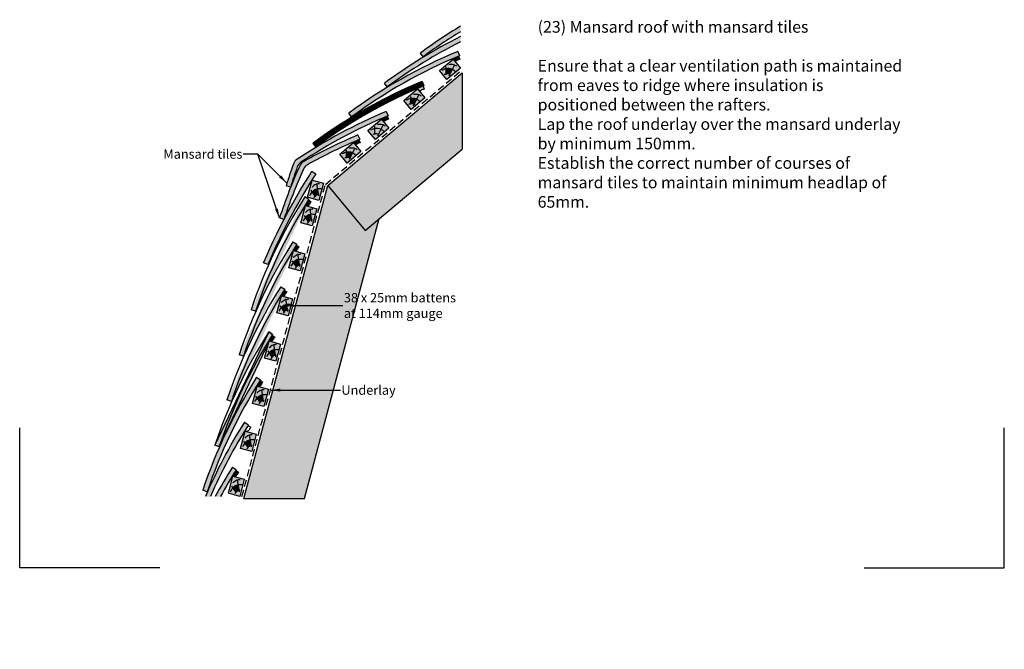
# Model space of a CAD drawing. Extents: x 0 to 2110, y -174 to 2980.
# Drawn here: x 0 to 2110, y -174 to 1175 of the extents above; entities that cross this region are included whole.
import ezdxf

# ---------------------------------------------------------------- set-up
doc = ezdxf.new("R2010")
doc.units = 0
doc.header["$LTSCALE"] = 30
doc.header["$MEASUREMENT"] = 0
doc.linetypes.add('DASHED', pattern=[0.75, 0.5, -0.25])
doc.layers.add('1', color=7, linetype='CONTINUOUS')
doc.styles.add('TXT', font='txt')
doc.dimstyles.get("Standard").update_dxf_attribs({"dimtxt": 0.18, "dimasz": 0.18, "dimexe": 0.18, "dimexo": 0.0625, "dimgap": 0.09, "dimtad": 0, "dimtih": 1, "dimtoh": 1, "dimdec": 4, "dimzin": 0, "dimdsep": 46, "dimtxsty": 'Standard', "dimcen": 0.09, "dimadec": 0, "dimazin": 0, "dimtfac": 1, "dimtdec": 4, "dimtofl": 0, "dimtmove": 0, "dimatfit": 3, "dimfxl": 1, "dimtolj": 1, "dimtzin": 0, "dimarcsym": 0})

msp = doc.modelspace()

# ---------------------------------------------------------------- hatches: boundary and pattern name
at = {"layer": '1', "linetype": 'Continuous'}
h = msp.add_hatch(color=256, dxfattribs=at)
h.dxf.hatch_style = 2
h.set_gradient(color1=(249, 142, 43), color2=(249, 142, 43), tint=1)
h.paths.add_polyline_path([(944.8, 1149.1), (944.8, 1160.8, 0.02318), (858.6, 1103.1), (864.5, 1095.1, -0.021679)])
h = msp.add_hatch(color=256, dxfattribs=at)
h.dxf.hatch_style = 2
h.set_gradient(color1=(249, 142, 43), color2=(249, 142, 43), tint=1)
h.paths.add_polyline_path([(944.8, 1127.5), (944.8, 1138.7, 0.042797), (781.8, 1038.6), (787.6, 1030.7, -0.041394)])
h = msp.add_hatch(color=256, dxfattribs=at)
h.dxf.hatch_style = 2
h.set_gradient(color1=(249, 142, 43), color2=(249, 142, 43), tint=1)
h.paths.add_polyline_path([(942.6, 1097.6), (938.7, 1106.8, 0.06015), (705.3, 974.4), (711.1, 966.5, -0.059762)])
h = msp.add_hatch(color=256, dxfattribs=at)
h.dxf.hatch_style = 2
h.set_gradient(color1=(211, 180, 151), color2=(211, 180, 151), tint=1)
h.paths.add_polyline_path([(928.6, 1090.4), (899.3, 1065.8), (915.4, 1046.6), (944.5, 1071.1)])
edge = h.paths.add_edge_path(flags=16)
edge.add_spline(control_points=[(914.1, 1069.8), (914.3, 1069.8), (918.2, 1070.6), (923, 1070.3), (926.8, 1068.5), (927.2, 1068.2)], knot_values=[7.699972, 7.699972, 7.699972, 7.699972, 8.144618, 19.579764, 21.011824, 21.011824, 21.011824, 21.011824], degree=3, periodic=0)
edge.add_line((927.2, 1068.2), (921.8, 1057.3))
edge.add_spline(control_points=[(921.8, 1057.3), (920.4, 1057.9), (917.8, 1058.9), (915.2, 1058.6), (914, 1058.3)], knot_values=[1.67632, 1.67632, 1.67632, 1.67632, 6.151638, 9.871931, 9.871931, 9.871931, 9.871931], degree=3, periodic=0)
edge.add_line((914, 1058.3), (914.1, 1069.8))
h = msp.add_hatch(color=256, dxfattribs=at)
h.dxf.hatch_style = 2
h.set_gradient(color1=(249, 142, 43), color2=(249, 142, 43), tint=1)
h.paths.add_polyline_path([(943.4, 1090.4), (940.7, 1096.8, 0.00291), (928.8, 1091.7), (931.1, 1089, 0.330803), (936.9, 1087.6, -0.00162)])
h = msp.add_hatch(color=256, dxfattribs=at)
h.dxf.hatch_style = 2
h.set_gradient(color1=(211, 180, 151), color2=(211, 180, 151), tint=1)
h.paths.add_polyline_path([(948, 897.6), (948, 1060.8), (660.1, 819.2), (740.4, 723.4)])
h = msp.add_hatch(color=256, dxfattribs=at)
h.dxf.hatch_style = 2
h.set_gradient(color1=(211, 180, 151), color2=(211, 180, 151), tint=1)
edge = h.paths.add_edge_path()
edge.add_spline(control_points=[(927.2, 1068.2), (926.8, 1068.5), (923, 1070.3), (918.2, 1070.6), (914.3, 1069.8), (914.1, 1069.8)], knot_values=[7.699972, 7.699972, 7.699972, 7.699972, 9.132033, 20.567179, 21.011824, 21.011824, 21.011824, 21.011824], degree=3, periodic=0)
edge.add_line((914.1, 1069.8), (914, 1058.3))
edge.add_spline(control_points=[(914, 1058.3), (915.2, 1058.6), (917.8, 1058.9), (920.4, 1057.9), (921.8, 1057.3)], knot_values=[1.67632, 1.67632, 1.67632, 1.67632, 5.396612, 9.871931, 9.871931, 9.871931, 9.871931], degree=3, periodic=0)
edge.add_line((921.8, 1057.3), (927.2, 1068.2))
h = msp.add_hatch(dxfattribs=at)
h.set_pattern_fill('ANSI31', color=256)
h.paths.add_polyline_path([(866.1, 1033.5), (862.3, 1042.7, 0.06015), (628.8, 910.3), (634.7, 902.3, -0.059762)])
h = msp.add_hatch(color=256, dxfattribs=at)
h.dxf.hatch_style = 2
h.set_gradient(color1=(249, 142, 43), color2=(249, 142, 43), tint=1)
h.paths.add_polyline_path([(867, 1026.2, 0.001617), (860.4, 1023.5, -0.331477), (854.6, 1024.8), (852.3, 1027.6, 0.056393), (634.7, 902.3), (628.8, 910.3, -0.06015), (862.3, 1042.7), (866.1, 1033.5, 0.000448), (864.3, 1032.7)])
h = msp.add_hatch(color=256, dxfattribs=at)
h.dxf.hatch_style = 2
h.set_gradient(color1=(211, 180, 151), color2=(211, 180, 151), tint=1)
h.paths.add_polyline_path([(852.3, 1026.5), (823, 1001.8), (839.2, 982.6), (868.2, 1007.1)])
edge = h.paths.add_edge_path(flags=0)
edge.add_spline(control_points=[(837.9, 1005.8), (838, 1005.8), (842, 1006.6), (846.8, 1006.3), (850.6, 1004.5), (851, 1004.3)], knot_values=[7.699972, 7.699972, 7.699972, 7.699972, 8.144618, 19.579764, 21.011824, 21.011824, 21.011824, 21.011824], degree=3, periodic=0)
edge.add_line((851, 1004.3), (845.6, 993.4))
edge.add_spline(control_points=[(845.6, 993.4), (844.2, 994), (841.6, 994.9), (838.9, 994.6), (837.7, 994.4)], knot_values=[1.67632, 1.67632, 1.67632, 1.67632, 6.151638, 9.871931, 9.871931, 9.871931, 9.871931], degree=3, periodic=0)
edge.add_line((837.7, 994.4), (837.9, 1005.8))
edge = h.paths.add_edge_path(flags=16)
edge.add_spline(control_points=[(851, 1004.3), (850.6, 1004.5), (846.8, 1006.3), (842, 1006.6), (838, 1005.8), (837.9, 1005.8)], knot_values=[7.699972, 7.699972, 7.699972, 7.699972, 9.132033, 20.567179, 21.011824, 21.011824, 21.011824, 21.011824], degree=3, periodic=0)
edge.add_line((837.9, 1005.8), (837.7, 994.4))
edge.add_spline(control_points=[(837.7, 994.4), (838.9, 994.6), (841.6, 994.9), (844.2, 994), (845.6, 993.4)], knot_values=[1.67632, 1.67632, 1.67632, 1.67632, 5.396612, 9.871931, 9.871931, 9.871931, 9.871931], degree=3, periodic=0)
edge.add_line((845.6, 993.4), (851, 1004.3))
h = msp.add_hatch(color=256, dxfattribs=at)
h.dxf.hatch_style = 2
h.set_gradient(color1=(211, 180, 151), color2=(211, 180, 151), tint=1)
edge = h.paths.add_edge_path()
edge.add_spline(control_points=[(851, 1004.3), (850.6, 1004.5), (846.8, 1006.3), (842, 1006.6), (838, 1005.8), (837.9, 1005.8)], knot_values=[7.699972, 7.699972, 7.699972, 7.699972, 9.132033, 20.567179, 21.011824, 21.011824, 21.011824, 21.011824], degree=3, periodic=0)
edge.add_line((837.9, 1005.8), (837.7, 994.4))
edge.add_spline(control_points=[(837.7, 994.4), (838.9, 994.6), (841.6, 994.9), (844.2, 994), (845.6, 993.4)], knot_values=[1.67632, 1.67632, 1.67632, 1.67632, 5.396612, 9.871931, 9.871931, 9.871931, 9.871931], degree=3, periodic=0)
edge.add_line((845.6, 993.4), (851, 1004.3))
h = msp.add_hatch(color=256, dxfattribs=at)
h.dxf.hatch_style = 2
h.set_gradient(color1=(249, 142, 43), color2=(249, 142, 43), tint=1)
h.paths.add_polyline_path([(789.3, 969), (785.5, 978.2, 0.048554), (594.4, 875.6, 0.159314), (586.7, 865.8, 0.011136), (570.8, 818.6), (580.2, 815.6, -0.010322), (594.9, 859.3, -0.161293), (602.7, 869.2, -0.047486)])
h = msp.add_hatch(color=256, dxfattribs=at)
h.dxf.hatch_style = 2
h.set_gradient(color1=(211, 180, 151), color2=(211, 180, 151), tint=1)
h.paths.add_polyline_path([(775.5, 962), (746.2, 937.4), (762.3, 918.2), (791.4, 942.6)])
edge = h.paths.add_edge_path(flags=16)
edge.add_spline(control_points=[(768.8, 928.9), (767.4, 929.5), (764.8, 930.5), (762.1, 930.2), (760.9, 929.9)], knot_values=[1.67632, 1.67632, 1.67632, 1.67632, 6.151638, 9.871931, 9.871931, 9.871931, 9.871931], degree=3, periodic=0)
edge.add_line((760.9, 929.9), (761.1, 941.3))
edge.add_spline(control_points=[(761.1, 941.3), (761.2, 941.4), (765.1, 942.2), (769.9, 941.9), (773.8, 940), (774.2, 939.8)], knot_values=[7.699972, 7.699972, 7.699972, 7.699972, 8.144618, 19.579764, 21.011824, 21.011824, 21.011824, 21.011824], degree=3, periodic=0)
edge.add_line((774.2, 939.8), (768.8, 928.9))
edge = h.paths.add_edge_path(flags=16)
edge.add_spline(control_points=[(774.2, 939.8), (773.8, 940), (769.9, 941.9), (765.1, 942.2), (761.2, 941.4), (761.1, 941.3)], knot_values=[7.699972, 7.699972, 7.699972, 7.699972, 9.132033, 20.567179, 21.011824, 21.011824, 21.011824, 21.011824], degree=3, periodic=0)
edge.add_line((761.1, 941.3), (760.9, 929.9))
edge.add_spline(control_points=[(760.9, 929.9), (762.1, 930.2), (764.8, 930.5), (767.4, 929.5), (768.8, 928.9)], knot_values=[1.67632, 1.67632, 1.67632, 1.67632, 5.396612, 9.871931, 9.871931, 9.871931, 9.871931], degree=3, periodic=0)
edge.add_line((768.8, 928.9), (774.2, 939.8))
h = msp.add_hatch(color=256, dxfattribs=at)
h.dxf.hatch_style = 2
h.set_gradient(color1=(249, 142, 43), color2=(249, 142, 43), tint=1)
h.paths.add_polyline_path([(787.5, 968.2, 0.00291), (775.5, 963.1), (777.8, 960.4, 0.330811), (783.6, 959, -0.00162), (790.2, 961.8)])
h = msp.add_hatch(color=256, dxfattribs=at)
h.dxf.hatch_style = 2
h.set_gradient(color1=(249, 142, 43), color2=(249, 142, 43), tint=1)
h.paths.add_polyline_path([(728.8, 918.5), (724.9, 927.7, 0.028868), (608.8, 871.1, 0.159983), (600.4, 861.9, 0.026873), (556.7, 749.9), (566.1, 746.8, -0.025949), (608.1, 854.8, -0.16149), (616.6, 864, -0.027934)])
h = msp.add_hatch(color=256, dxfattribs=at)
h.dxf.hatch_style = 2
h.set_gradient(color1=(211, 180, 151), color2=(211, 180, 151), tint=1)
h.paths.add_polyline_path([(730.9, 892.1), (715, 911.5), (685.7, 886.8), (701.8, 867.7)])
edge = h.paths.add_edge_path(flags=0)
edge.add_spline(control_points=[(700.5, 890.8), (700.7, 890.9), (704.6, 891.7), (709.4, 891.4), (713.2, 889.5), (713.6, 889.3)], knot_values=[7.699972, 7.699972, 7.699972, 7.699972, 8.144618, 19.579764, 21.011824, 21.011824, 21.011824, 21.011824], degree=3, periodic=0)
edge.add_line((713.6, 889.3), (708.2, 878.4))
edge.add_spline(control_points=[(708.2, 878.4), (706.8, 879), (704.2, 880), (701.6, 879.7), (700.4, 879.4)], knot_values=[1.67632, 1.67632, 1.67632, 1.67632, 6.151638, 9.871931, 9.871931, 9.871931, 9.871931], degree=3, periodic=0)
edge.add_line((700.4, 879.4), (700.5, 890.8))
edge = h.paths.add_edge_path(flags=16)
edge.add_spline(control_points=[(713.6, 889.3), (713.2, 889.5), (709.4, 891.4), (704.6, 891.7), (700.7, 890.9), (700.5, 890.8)], knot_values=[7.699972, 7.699972, 7.699972, 7.699972, 9.132033, 20.567179, 21.011824, 21.011824, 21.011824, 21.011824], degree=3, periodic=0)
edge.add_line((700.5, 890.8), (700.4, 879.4))
edge.add_spline(control_points=[(700.4, 879.4), (701.6, 879.7), (704.2, 880), (706.8, 879), (708.2, 878.4)], knot_values=[1.67632, 1.67632, 1.67632, 1.67632, 5.396612, 9.871931, 9.871931, 9.871931, 9.871931], degree=3, periodic=0)
edge.add_line((708.2, 878.4), (713.6, 889.3))
h = msp.add_hatch(color=256, dxfattribs=at)
h.dxf.hatch_style = 2
h.set_gradient(color1=(249, 142, 43), color2=(249, 142, 43), tint=1)
h.paths.add_polyline_path([(726.9, 917.7, 0.00291), (715, 912.6), (717.3, 909.9, 0.3308), (723.1, 908.5, -0.00162), (729.6, 911.3)])
h = msp.add_hatch(color=256, dxfattribs=at)
h.dxf.hatch_style = 2
h.set_gradient(color1=(211, 180, 151), color2=(211, 180, 151), tint=1)
edge = h.paths.add_edge_path()
edge.add_spline(control_points=[(713.6, 889.3), (713.2, 889.5), (709.4, 891.4), (704.6, 891.7), (700.7, 890.9), (700.5, 890.8)], knot_values=[7.699972, 7.699972, 7.699972, 7.699972, 9.132033, 20.567179, 21.011824, 21.011824, 21.011824, 21.011824], degree=3, periodic=0)
edge.add_line((700.5, 890.8), (700.4, 879.4))
edge.add_spline(control_points=[(700.4, 879.4), (701.6, 879.7), (704.2, 880), (706.8, 879), (708.2, 878.4)], knot_values=[1.67632, 1.67632, 1.67632, 1.67632, 5.396612, 9.871931, 9.871931, 9.871931, 9.871931], degree=3, periodic=0)
edge.add_line((708.2, 878.4), (713.6, 889.3))
h = msp.add_hatch(color=256, dxfattribs=at)
h.dxf.hatch_style = 2
h.set_gradient(color1=(249, 142, 43), color2=(249, 142, 43), tint=1)
h.paths.add_polyline_path([(622.1, 824.5), (628.3, 834.2), (634.7, 844.4), (626.3, 849.9), (620.7, 841.1), (610.4, 824.6), (600.6, 808.3), (589.4, 789), (585, 781.1), (575.6, 764), (566, 746.1), (560.4, 734.9), (550.8, 715.7), (544.8, 703.1), (536.1, 684.5), (530.1, 670.6), (522.8, 654.1), (532, 650.3), (533, 652.8), (537.3, 662.7), (542.4, 674.3), (547.8, 686.3), (551.9, 695.1), (557.3, 706.7), (563.5, 719), (568.8, 729.8), (572.6, 737.2), (577.7, 747), (584.5, 759.7), (591.1, 771.7), (597.9, 783.9), (607.4, 800.2), (614.8, 812.5)])
h = msp.add_hatch(color=256, dxfattribs=at)
h.dxf.hatch_style = 2
h.set_gradient(color1=(211, 180, 151), color2=(211, 180, 151), tint=1)
h.paths.add_polyline_path([(651, 824.4), (626.9, 831.2), (617, 794.2), (641.2, 787.7)])
edge = h.paths.add_edge_path(flags=0)
edge.add_line((638.5, 812.3), (640.4, 800.2))
edge.add_spline(control_points=[(640.4, 800.2), (638.9, 799.9), (636.2, 799.2), (634.2, 797.4), (633.3, 796.5)], knot_values=[1.67632, 1.67632, 1.67632, 1.67632, 6.151638, 9.871931, 9.871931, 9.871931, 9.871931], degree=3, periodic=0)
edge.add_line((633.3, 796.5), (626.9, 806))
edge.add_spline(control_points=[(626.9, 806), (627, 806.1), (629.8, 809), (633.9, 811.5), (638.1, 812.2), (638.5, 812.3)], knot_values=[7.699972, 7.699972, 7.699972, 7.699972, 8.144618, 19.579764, 21.011824, 21.011824, 21.011824, 21.011824], degree=3, periodic=0)
edge = h.paths.add_edge_path(flags=16)
edge.add_spline(control_points=[(638.5, 812.3), (638.1, 812.2), (633.9, 811.5), (629.8, 809), (627, 806.1), (626.9, 806)], knot_values=[7.699972, 7.699972, 7.699972, 7.699972, 9.132033, 20.567179, 21.011824, 21.011824, 21.011824, 21.011824], degree=3, periodic=0)
edge.add_line((626.9, 806), (633.3, 796.5))
edge.add_spline(control_points=[(633.3, 796.5), (634.2, 797.4), (636.2, 799.2), (638.9, 799.9), (640.4, 800.2)], knot_values=[1.67632, 1.67632, 1.67632, 1.67632, 5.396612, 9.871931, 9.871931, 9.871931, 9.871931], degree=3, periodic=0)
edge.add_line((640.4, 800.2), (638.5, 812.3))
h = msp.add_hatch(color=256, dxfattribs=at)
h.dxf.hatch_style = 2
h.set_gradient(color1=(211, 180, 151), color2=(211, 180, 151), tint=1)
h.paths.add_polyline_path([(770.6, 748.8), (740.4, 723.4), (660.1, 819.2), (480.5, 149.1), (610, 149.1)])
h = msp.add_hatch(color=256, dxfattribs=at)
h.dxf.hatch_style = 2
h.set_gradient(color1=(211, 180, 151), color2=(211, 180, 151), tint=1)
edge = h.paths.add_edge_path()
edge.add_spline(control_points=[(638.5, 812.3), (638.1, 812.2), (633.9, 811.5), (629.8, 809), (627, 806.1), (626.9, 806)], knot_values=[7.699972, 7.699972, 7.699972, 7.699972, 9.132033, 20.567179, 21.011824, 21.011824, 21.011824, 21.011824], degree=3, periodic=0)
edge.add_line((626.9, 806), (633.3, 796.5))
edge.add_spline(control_points=[(633.3, 796.5), (634.2, 797.4), (636.2, 799.2), (638.9, 799.9), (640.4, 800.2)], knot_values=[1.67632, 1.67632, 1.67632, 1.67632, 5.396612, 9.871931, 9.871931, 9.871931, 9.871931], degree=3, periodic=0)
edge.add_line((640.4, 800.2), (638.5, 812.3))
h = msp.add_hatch(color=256, dxfattribs=at)
h.dxf.hatch_style = 2
h.set_gradient(color1=(249, 142, 43), color2=(249, 142, 43), tint=1)
h.paths.add_polyline_path([(619.7, 790.2), (611.3, 795.6), (496, 553.2), (505.4, 550.1)])
h = msp.add_hatch(color=256, dxfattribs=at)
h.dxf.hatch_style = 2
h.set_gradient(color1=(249, 142, 43), color2=(249, 142, 43), tint=1)
h.paths.add_polyline_path([(624.6, 784.8), (618.9, 788.4), (613.4, 777), (615.2, 776.5, 0.331066), (620.8, 778.7, -0.00162)])
h = msp.add_hatch(color=256, dxfattribs=at)
h.dxf.hatch_style = 2
h.set_gradient(color1=(211, 180, 151), color2=(211, 180, 151), tint=1)
h.paths.add_polyline_path([(636.6, 769.8), (612.4, 776.6), (602.6, 739.6), (626.8, 733.1)])
edge = h.paths.add_edge_path(flags=16)
edge.add_spline(control_points=[(625.9, 745.6), (624.4, 745.3), (621.7, 744.6), (619.7, 742.8), (618.9, 741.9)], knot_values=[1.67632, 1.67632, 1.67632, 1.67632, 6.151638, 9.871931, 9.871931, 9.871931, 9.871931], degree=3, periodic=0)
edge.add_line((618.9, 741.9), (612.5, 751.4))
edge.add_spline(control_points=[(612.5, 751.4), (612.6, 751.5), (615.3, 754.4), (619.4, 756.9), (623.6, 757.6), (624.1, 757.6)], knot_values=[7.699972, 7.699972, 7.699972, 7.699972, 8.144618, 19.579764, 21.011824, 21.011824, 21.011824, 21.011824], degree=3, periodic=0)
edge.add_line((624.1, 757.6), (625.9, 745.6))
h = msp.add_hatch(color=256, dxfattribs=at)
h.dxf.hatch_style = 2
h.set_gradient(color1=(211, 180, 151), color2=(211, 180, 151), tint=1)
edge = h.paths.add_edge_path()
edge.add_spline(control_points=[(624.1, 757.6), (623.6, 757.6), (619.4, 756.9), (615.3, 754.4), (612.6, 751.5), (612.5, 751.4)], knot_values=[7.699972, 7.699972, 7.699972, 7.699972, 9.132033, 20.567179, 21.011824, 21.011824, 21.011824, 21.011824], degree=3, periodic=0)
edge.add_line((612.5, 751.4), (618.9, 741.9))
edge.add_spline(control_points=[(618.9, 741.9), (619.7, 742.8), (621.7, 744.6), (624.4, 745.3), (625.9, 745.6)], knot_values=[1.67632, 1.67632, 1.67632, 1.67632, 5.396612, 9.871931, 9.871931, 9.871931, 9.871931], degree=3, periodic=0)
edge.add_line((625.9, 745.6), (624.1, 757.6))
h = msp.add_hatch(color=256, dxfattribs=at)
h.dxf.hatch_style = 2
h.set_gradient(color1=(249, 142, 43), color2=(249, 142, 43), tint=1)
h.paths.add_polyline_path([(593.8, 693.7), (585.4, 699), (470.1, 456.6), (479.5, 453.5)])
h = msp.add_hatch(color=256, dxfattribs=at)
h.dxf.hatch_style = 2
h.set_gradient(color1=(211, 180, 151), color2=(211, 180, 151), tint=1)
h.paths.add_polyline_path([(610.7, 673.2), (586.6, 680), (576.7, 643), (600.9, 636.5)])
edge = h.paths.add_edge_path(flags=16)
edge.add_spline(control_points=[(586.6, 654.8), (586.7, 654.9), (589.4, 657.8), (593.5, 660.3), (597.7, 661), (598.2, 661)], knot_values=[7.699972, 7.699972, 7.699972, 7.699972, 8.144618, 19.579764, 21.011824, 21.011824, 21.011824, 21.011824], degree=3, periodic=0)
edge.add_line((598.2, 661), (600, 649))
edge.add_spline(control_points=[(600, 649), (598.5, 648.7), (595.9, 648), (593.8, 646.2), (593, 645.3)], knot_values=[1.67632, 1.67632, 1.67632, 1.67632, 6.151638, 9.871931, 9.871931, 9.871931, 9.871931], degree=3, periodic=0)
edge.add_line((593, 645.3), (586.6, 654.8))
h = msp.add_hatch(color=256, dxfattribs=at)
h.dxf.hatch_style = 2
h.set_gradient(color1=(249, 142, 43), color2=(249, 142, 43), tint=1)
h.paths.add_polyline_path([(598.7, 688.2), (593, 691.8), (587.6, 680.5), (589.3, 680, 0.331066), (594.9, 682.2, -0.00162)])
h = msp.add_hatch(color=256, dxfattribs=at)
h.dxf.hatch_style = 2
h.set_gradient(color1=(211, 180, 151), color2=(211, 180, 151), tint=1)
edge = h.paths.add_edge_path()
edge.add_spline(control_points=[(598.2, 661), (597.7, 661), (593.5, 660.3), (589.4, 657.8), (586.7, 654.9), (586.6, 654.8)], knot_values=[7.699972, 7.699972, 7.699972, 7.699972, 9.132033, 20.567179, 21.011824, 21.011824, 21.011824, 21.011824], degree=3, periodic=0)
edge.add_line((586.6, 654.8), (593, 645.3))
edge.add_spline(control_points=[(593, 645.3), (593.8, 646.2), (595.9, 648), (598.5, 648.7), (600, 649)], knot_values=[1.67632, 1.67632, 1.67632, 1.67632, 5.396612, 9.871931, 9.871931, 9.871931, 9.871931], degree=3, periodic=0)
edge.add_line((600, 649), (598.2, 661))
h = msp.add_hatch(color=256, dxfattribs=at)
h.dxf.hatch_style = 2
h.set_gradient(color1=(249, 142, 43), color2=(249, 142, 43), tint=1)
h.paths.add_polyline_path([(568, 597.1), (559.5, 602.4), (444.2, 360.1), (453.6, 356.9)])
h = msp.add_hatch(color=256, dxfattribs=at)
h.dxf.hatch_style = 2
h.set_gradient(color1=(249, 142, 43), color2=(249, 142, 43), tint=1)
h.paths.add_polyline_path([(572.8, 591.6), (567.1, 595.3), (561.7, 583.9), (563.5, 583.4, 0.331066), (569, 585.6, -0.00162)])
h = msp.add_hatch(color=256, dxfattribs=at)
h.dxf.hatch_style = 2
h.set_gradient(color1=(211, 180, 151), color2=(211, 180, 151), tint=1)
h.paths.add_polyline_path([(584.8, 576.6), (560.7, 583.4), (550.8, 546.4), (575, 540)])
edge = h.paths.add_edge_path(flags=16)
edge.add_spline(control_points=[(560.7, 558.2), (560.8, 558.3), (563.5, 561.2), (567.6, 563.7), (571.8, 564.4), (572.3, 564.5)], knot_values=[7.699972, 7.699972, 7.699972, 7.699972, 8.144618, 19.579764, 21.011824, 21.011824, 21.011824, 21.011824], degree=3, periodic=0)
edge.add_line((572.3, 564.5), (574.1, 552.4))
edge.add_spline(control_points=[(574.1, 552.4), (572.6, 552.1), (570, 551.4), (568, 549.7), (567.1, 548.8)], knot_values=[1.67632, 1.67632, 1.67632, 1.67632, 6.151638, 9.871931, 9.871931, 9.871931, 9.871931], degree=3, periodic=0)
edge.add_line((567.1, 548.8), (560.7, 558.2))
h = msp.add_hatch(color=256, dxfattribs=at)
h.dxf.hatch_style = 2
h.set_gradient(color1=(211, 180, 151), color2=(211, 180, 151), tint=1)
edge = h.paths.add_edge_path()
edge.add_spline(control_points=[(572.3, 564.5), (571.8, 564.4), (567.6, 563.7), (563.5, 561.2), (560.8, 558.3), (560.7, 558.2)], knot_values=[7.699972, 7.699972, 7.699972, 7.699972, 9.132033, 20.567179, 21.011824, 21.011824, 21.011824, 21.011824], degree=3, periodic=0)
edge.add_line((560.7, 558.2), (567.1, 548.8))
edge.add_spline(control_points=[(567.1, 548.8), (568, 549.7), (570, 551.4), (572.6, 552.1), (574.1, 552.4)], knot_values=[1.67632, 1.67632, 1.67632, 1.67632, 5.396612, 9.871931, 9.871931, 9.871931, 9.871931], degree=3, periodic=0)
edge.add_line((574.1, 552.4), (572.3, 564.5))
h = msp.add_hatch(color=256, dxfattribs=at)
h.dxf.hatch_style = 2
h.set_gradient(color1=(249, 142, 43), color2=(249, 142, 43), tint=1)
h.paths.add_polyline_path([(542, 500.2), (533.6, 505.6), (418.3, 263.2), (427.6, 260)])
h = msp.add_hatch(color=256, dxfattribs=at)
h.dxf.hatch_style = 2
h.set_gradient(color1=(211, 180, 151), color2=(211, 180, 151), tint=1)
h.paths.add_polyline_path([(558.9, 479.8), (535.4, 486.4), (533.7, 482.8), (524.9, 449.6), (549.1, 443.1)])
edge = h.paths.add_edge_path(flags=16)
edge.add_spline(control_points=[(548.2, 455.6), (546.7, 455.3), (544, 454.6), (542, 452.8), (541.2, 451.9)], knot_values=[1.67632, 1.67632, 1.67632, 1.67632, 6.151638, 9.871931, 9.871931, 9.871931, 9.871931], degree=3, periodic=0)
edge.add_line((541.2, 451.9), (534.7, 461.4))
edge.add_spline(control_points=[(534.7, 461.4), (534.8, 461.5), (537.6, 464.4), (541.7, 466.9), (545.9, 467.6), (546.4, 467.6)], knot_values=[7.699972, 7.699972, 7.699972, 7.699972, 8.144618, 19.579764, 21.011824, 21.011824, 21.011824, 21.011824], degree=3, periodic=0)
edge.add_line((546.4, 467.6), (548.2, 455.6))
h = msp.add_hatch(color=256, dxfattribs=at)
h.dxf.hatch_style = 2
h.set_gradient(color1=(249, 142, 43), color2=(249, 142, 43), tint=1)
h.paths.add_polyline_path([(546.9, 494.8), (541.1, 498.4), (535.7, 487), (537.5, 486.5, 0.331066), (543.1, 488.7, -0.00162)])
h = msp.add_hatch(color=256, dxfattribs=at)
h.dxf.hatch_style = 2
h.set_gradient(color1=(211, 180, 151), color2=(211, 180, 151), tint=1)
edge = h.paths.add_edge_path()
edge.add_spline(control_points=[(546.4, 467.6), (545.9, 467.6), (541.7, 466.9), (537.6, 464.4), (534.8, 461.5), (534.7, 461.4)], knot_values=[7.699972, 7.699972, 7.699972, 7.699972, 9.132033, 20.567179, 21.011824, 21.011824, 21.011824, 21.011824], degree=3, periodic=0)
edge.add_line((534.7, 461.4), (541.2, 451.9))
edge.add_spline(control_points=[(541.2, 451.9), (542, 452.8), (544, 454.6), (546.7, 455.3), (548.2, 455.6)], knot_values=[1.67632, 1.67632, 1.67632, 1.67632, 5.396612, 9.871931, 9.871931, 9.871931, 9.871931], degree=3, periodic=0)
edge.add_line((548.2, 455.6), (546.4, 467.6))
h = msp.add_hatch(color=256, dxfattribs=at)
h.dxf.hatch_style = 2
h.set_gradient(color1=(249, 142, 43), color2=(249, 142, 43), tint=1)
h.paths.add_polyline_path([(516.1, 403.4), (507.6, 408.7, 0.06015), (392.3, 166.3), (401.7, 163.2, -0.059762)])
h = msp.add_hatch(color=256, dxfattribs=at)
h.dxf.hatch_style = 2
h.set_gradient(color1=(249, 142, 43), color2=(249, 142, 43), tint=1)
h.paths.add_polyline_path([(520.9, 397.9), (515, 401.7, 0.00291), (508.1, 390.6), (511.6, 389.7, 0.331059), (517.1, 391.9, -0.00162)])
h = msp.add_hatch(color=256, dxfattribs=at)
h.dxf.hatch_style = 2
h.set_gradient(color1=(211, 180, 151), color2=(211, 180, 151), tint=1)
h.paths.add_polyline_path([(532.9, 382.9), (508.8, 389.7), (498.9, 352.7), (523.1, 346.2)])
edge = h.paths.add_edge_path(flags=16)
edge.add_spline(control_points=[(508.8, 364.5), (508.9, 364.6), (511.6, 367.5), (515.7, 370), (519.9, 370.7), (520.4, 370.8)], knot_values=[7.699972, 7.699972, 7.699972, 7.699972, 8.144618, 19.579764, 21.011824, 21.011824, 21.011824, 21.011824], degree=3, periodic=0)
edge.add_line((520.4, 370.8), (522.2, 358.7))
edge.add_spline(control_points=[(522.2, 358.7), (520.7, 358.4), (518.1, 357.7), (516.1, 356), (515.2, 355)], knot_values=[1.67632, 1.67632, 1.67632, 1.67632, 6.151638, 9.871931, 9.871931, 9.871931, 9.871931], degree=3, periodic=0)
edge.add_line((515.2, 355), (508.8, 364.5))
h = msp.add_hatch(color=256, dxfattribs=at)
h.dxf.hatch_style = 2
h.set_gradient(color1=(211, 180, 151), color2=(211, 180, 151), tint=1)
edge = h.paths.add_edge_path()
edge.add_spline(control_points=[(520.4, 370.8), (519.9, 370.7), (515.7, 370), (511.6, 367.5), (508.9, 364.6), (508.8, 364.5)], knot_values=[7.699972, 7.699972, 7.699972, 7.699972, 9.132033, 20.567179, 21.011824, 21.011824, 21.011824, 21.011824], degree=3, periodic=0)
edge.add_line((508.8, 364.5), (515.2, 355))
edge.add_spline(control_points=[(515.2, 355), (516.1, 356), (518.1, 357.7), (520.7, 358.4), (522.2, 358.7)], knot_values=[1.67632, 1.67632, 1.67632, 1.67632, 5.396612, 9.871931, 9.871931, 9.871931, 9.871931], degree=3, periodic=0)
edge.add_line((522.2, 358.7), (520.4, 370.8))
h = msp.add_hatch(color=256, dxfattribs=at)
h.dxf.hatch_style = 2
h.set_gradient(color1=(249, 142, 43), color2=(249, 142, 43), tint=1)
h.paths.add_polyline_path([(490.2, 306.9), (481.8, 312.3, 0.040244), (398.1, 153), (408.9, 152.9, -0.039034)])
h = msp.add_hatch(color=256, dxfattribs=at)
h.dxf.hatch_style = 2
h.set_gradient(color1=(211, 180, 151), color2=(211, 180, 151), tint=1)
h.paths.add_polyline_path([(507.1, 286.5), (482.9, 293.3), (473.1, 256.2), (497.3, 249.8)])
edge = h.paths.add_edge_path(flags=16)
edge.add_spline(control_points=[(482.9, 268), (483, 268.1), (485.8, 271), (489.9, 273.6), (494.1, 274.2), (494.6, 274.3)], knot_values=[7.699972, 7.699972, 7.699972, 7.699972, 8.144618, 19.579764, 21.011824, 21.011824, 21.011824, 21.011824], degree=3, periodic=0)
edge.add_line((494.6, 274.3), (496.4, 262.3))
edge.add_spline(control_points=[(496.4, 262.3), (494.9, 262), (492.2, 261.3), (490.2, 259.5), (489.4, 258.6)], knot_values=[1.67632, 1.67632, 1.67632, 1.67632, 6.151638, 9.871931, 9.871931, 9.871931, 9.871931], degree=3, periodic=0)
edge.add_line((489.4, 258.6), (482.9, 268))
h = msp.add_hatch(dxfattribs=at)
h.set_pattern_fill('ANSI31', color=256)
edge = h.paths.add_edge_path()
edge.add_spline(control_points=[(494.6, 274.3), (494.1, 274.2), (489.9, 273.6), (485.8, 271), (483, 268.1), (482.9, 268)], knot_values=[7.699972, 7.699972, 7.699972, 7.699972, 9.132033, 20.567179, 21.011824, 21.011824, 21.011824, 21.011824], degree=3, periodic=0)
edge.add_line((482.9, 268), (489.4, 258.6))
edge.add_spline(control_points=[(489.4, 258.6), (490.2, 259.5), (492.2, 261.3), (494.9, 262), (496.4, 262.3)], knot_values=[1.67632, 1.67632, 1.67632, 1.67632, 5.396612, 9.871931, 9.871931, 9.871931, 9.871931], degree=3, periodic=0)
edge.add_line((496.4, 262.3), (494.6, 274.3))
h = msp.add_hatch(color=256, dxfattribs=at)
h.dxf.hatch_style = 2
h.set_gradient(color1=(249, 142, 43), color2=(249, 142, 43), tint=1)
h.paths.add_polyline_path([(464.4, 210.5), (455.9, 215.9, 0.016303), (418.9, 152.9), (430.4, 153, -0.014965)], flags=17)
h = msp.add_hatch(color=256, dxfattribs=at)
h.dxf.hatch_style = 2
h.set_gradient(color1=(211, 180, 151), color2=(211, 180, 151), tint=1)
h.paths.add_polyline_path([(481.2, 190.1), (457.1, 196.9), (447.2, 159.9), (471.4, 153.4)])
edge = h.paths.add_edge_path(flags=16)
edge.add_spline(control_points=[(470.6, 165.9), (469.1, 165.6), (466.4, 164.9), (464.4, 163.1), (463.5, 162.2)], knot_values=[1.67632, 1.67632, 1.67632, 1.67632, 6.151638, 9.871931, 9.871931, 9.871931, 9.871931], degree=3, periodic=0)
edge.add_line((463.5, 162.2), (457.1, 171.6))
edge.add_spline(control_points=[(457.1, 171.6), (457.2, 171.8), (460, 174.7), (464.1, 177.2), (468.3, 177.9), (468.7, 177.9)], knot_values=[7.699972, 7.699972, 7.699972, 7.699972, 8.144618, 19.579764, 21.011824, 21.011824, 21.011824, 21.011824], degree=3, periodic=0)
edge.add_line((468.7, 177.9), (470.6, 165.9))
h = msp.add_hatch(color=256, dxfattribs=at)
h.dxf.hatch_style = 2
h.set_gradient(color1=(249, 142, 43), color2=(249, 142, 43), tint=1)
h.paths.add_polyline_path([(469.2, 205.1), (463.3, 208.8, 0.00291), (456.5, 197.8), (459.9, 196.8, 0.331063), (465.4, 199, -0.00162)], flags=17)
h = msp.add_hatch(dxfattribs=at)
h.set_pattern_fill('ANSI31', color=256)
edge = h.paths.add_edge_path()
edge.add_spline(control_points=[(468.7, 177.9), (468.3, 177.9), (464.1, 177.2), (460, 174.7), (457.2, 171.8), (457.1, 171.6)], knot_values=[7.699972, 7.699972, 7.699972, 7.699972, 9.132033, 20.567179, 21.011824, 21.011824, 21.011824, 21.011824], degree=3, periodic=0)
edge.add_line((457.1, 171.6), (463.5, 162.2))
edge.add_spline(control_points=[(463.5, 162.2), (464.4, 163.1), (466.4, 164.9), (469.1, 165.6), (470.6, 165.9)], knot_values=[1.67632, 1.67632, 1.67632, 1.67632, 5.396612, 9.871931, 9.871931, 9.871931, 9.871931], degree=3, periodic=0)
edge.add_line((470.6, 165.9), (468.7, 177.9))

# ---------------------------------------------------------------- linework, layer by layer
at = {"layer": '1'}
for p, q in [((864.5, 1095.1), (858.6, 1103.1)), ((938.7, 1106.8), (942.6, 1097.6)), ((928.8, 1091.7), (931, 1089)), ((940.7, 1096.8), (943.4, 1090.4)), ((660.1, 819.2), (948, 1060.8)), ((787.6, 1030.7), (781.8, 1038.6)), ((862.3, 1042.7), (866.1, 1033.5)), ((852.3, 1027.6), (854.6, 1024.9)), ((864.3, 1032.7), (867, 1026.2)), ((711.1, 966.5), (705.3, 974.4)), ((785.5, 978.2), (789.3, 969)), ((775.5, 963.1), (777.8, 960.4)), ((787.5, 968.2), (790.2, 961.8)), ((634.7, 902.3), (628.8, 910.3)), ((715, 912.6), (717.2, 909.9)), ((724.9, 927.7), (728.8, 918.5)), ((726.9, 917.7), (729.6, 911.3)), ((740.4, 723.4), (948, 897.6)), ((480.5, 149.1), (660.1, 819.2)), ((580.2, 815.6), (570.8, 818.6)), ((660.1, 819.2), (740.4, 723.4)), ((611.3, 795.6), (619.7, 790.2)), ((618.6, 788.5), (624.6, 784.8)), ((611.8, 777.5), (615.2, 776.6)), ((566.1, 746.8), (556.7, 749.9)), ((610, 149.1), (770.6, 748.8)), ((585.4, 699), (593.8, 693.7)), ((585.9, 680.9), (589.3, 680)), ((592.8, 692), (598.7, 688.2)), ((559.5, 602.4), (568, 597.1)), ((566.9, 595.4), (572.8, 591.6)), ((560, 584.3), (563.4, 583.4)), ((505.4, 550.1), (496, 553.2)), ((533.6, 505.6), (542, 500.2)), ((534.1, 487.5), (537.5, 486.5)), ((540.9, 498.5), (546.9, 494.8)), ((479.5, 453.5), (470.1, 456.6)), ((507.6, 408.7), (516.1, 403.4)), ((515, 401.7), (520.9, 397.9)), ((508.1, 390.6), (511.5, 389.7)), ((453.6, 356.9), (444.2, 360.1)), ((481.8, 312.3), (490.2, 306.9)), ((489.1, 305.2), (495.1, 301.5)), ((482.3, 294.2), (485.7, 293.2)), ((427.6, 260), (418.3, 263.2)), ((455.9, 215.9), (464.4, 210.5)), ((456.4, 197.8), (459.9, 196.8)), ((463.3, 208.8), (469.2, 205.1)), ((401.7, 163.2), (392.3, 166.3))]:
    msp.add_line(p, q, dxfattribs=at)
at = {"layer": '1', "linetype": 'Continuous'}
for p, q in [((920.5, 1054.6), (932.6, 1079)), ((913.9, 1056.9), (914.2, 1074.1)), ((948, 1060.8), (948, 897.6)), ((844.2, 990.6), (856.3, 1015)), ((837.7, 993), (838, 1010.2)), ((767.4, 926.2), (779.5, 950.6)), ((760.9, 928.5), (761.1, 945.7)), ((700.3, 878), (700.6, 895.2)), ((706.9, 875.7), (719, 900.1)), ((640.8, 797.2), (636.7, 824.1)), ((634.1, 795.4), (624.5, 809.6)), ((626.3, 742.6), (622.3, 769.5)), ((619.7, 740.7), (610, 755)), ((593.8, 644.2), (584.1, 658.4)), ((600.5, 646), (596.4, 672.9)), ((574.6, 549.4), (570.5, 576.4)), ((567.9, 547.6), (558.2, 561.8)), ((533.6, 505.6), (418.3, 263.2)), ((427.6, 260), (542, 500.2)), ((542, 500.2), (533.6, 505.6)), ((542, 450.7), (532.3, 465)), ((548.6, 452.6), (544.6, 479.5)), ((522.7, 355.7), (518.6, 382.6)), ((516, 353.9), (506.3, 368.1)), ((496.8, 259.3), (492.8, 286.2)), ((418.3, 263.2), (427.6, 260)), ((490.2, 257.4), (480.5, 271.7)), ((464.3, 161), (454.7, 175.3)), ((471, 162.9), (466.9, 189.8)), ((480.5, 149.1), (610, 149.1))]:
    msp.add_line(p, q, dxfattribs=at)
at = {"layer": '1', "linetype": 'DASHED'}
for p, q in [((655.2, 821.9), (945.9, 1065.7)), ((476.2, 152.9), (655.2, 821.9))]:
    msp.add_line(p, q, dxfattribs=at)
at = {"layer": '1', "color": 1, "linetype": 'Continuous'}
for p, q in [((0, 0), (0, 300)), ((2110, 0), (2110, 300)), ((300, 0), (0, 0)), ((1810, 0), (2110, 0))]:
    msp.add_line(p, q, dxfattribs=at)
at = {"layer": '1'}
for points in [[(944.5, 1071.1), (915.4, 1046.6), (899.3, 1065.8), (928.6, 1090.4)], [(868.2, 1007.1), (839.2, 982.6), (823, 1001.8), (852.3, 1026.5)], [(791.4, 942.6), (762.3, 918.2), (746.2, 937.4), (775.5, 962)], [(730.9, 892.1), (701.8, 867.7), (685.7, 886.8), (715, 911.5)], [(532, 650.3), (522.8, 654.1), (530.1, 670.6), (536.1, 684.5), (544.8, 703.1), (550.8, 715.7), (560.4, 734.9), (566, 746.1), (575.6, 764), (585, 781.1), (589.4, 789), (600.6, 808.3), (610.4, 824.6), (620.7, 841.1), (626.3, 849.9), (634.7, 844.4), (628.3, 834.2), (622.1, 824.5), (614.8, 812.5), (607.4, 800.2), (597.9, 783.9), (591.1, 771.7), (584.5, 759.7), (577.7, 747), (572.6, 737.2), (568.8, 729.8), (563.5, 719), (557.3, 706.7), (551.9, 695.1), (547.8, 686.3), (542.4, 674.3), (537.3, 662.7), (533, 652.8)], [(651, 824.4), (641.2, 787.7), (617, 794.2), (626.9, 831.2)], [(636.6, 769.8), (626.8, 733.1), (602.6, 739.6), (612.4, 776.6)], [(610.7, 673.2), (600.9, 636.5), (576.7, 643), (586.6, 680)], [(584.8, 576.6), (575, 540), (550.8, 546.4), (560.7, 583.4)], [(558.9, 479.8), (549.1, 443.1), (524.9, 449.6), (534.7, 486.6)], [(532.9, 382.9), (523.1, 346.2), (498.9, 352.7), (508.8, 389.7)], [(507.1, 286.5), (497.3, 249.8), (473.1, 256.2), (482.9, 293.3)], [(481.2, 190.1), (471.4, 153.4), (447.2, 159.9), (457.1, 196.9)]]:
    msp.add_lwpolyline(points, close=True, dxfattribs=at)
for centre, radius, start, end in [((1523.6, 202.5), 1119.6, 121.1329, 126.4444), ((1526.8, 196), 1116.8, 121.4104, 126.378), ((1446.8, 138), 1119.6, 116.6421, 126.4444), ((1450, 131.5), 1116.8, 116.8967, 126.378), ((1370.3, 73.8), 1119.6, 112.6756, 126.4444), ((1373.5, 67.3), 1116.8, 112.6978, 126.378), ((934.9, 1092.2), 5, 219.56, 293.1508), ((1370.3, 73.8), 1102.6, 112.7795, 113.1508), ((1293.9, 9.7), 1119.6, 112.6756, 126.4444), ((1297.1, 3.2), 1116.8, 112.6978, 126.378), ((858.4, 1028), 5, 219.56, 293.1508), ((1293.9, 9.7), 1102.6, 112.7795, 113.1508), ((1217.1, -54.8), 1119.6, 112.6756, 123.7929), ((1220.3, -61.3), 1116.8, 112.6978, 123.5726), ((781.6, 963.6), 5, 219.56, 293.1508), ((1217.1, -54.8), 1102.6, 112.7795, 113.1508), ((1156.5, -105.3), 1119.6, 112.6756, 119.2899), ((1159.7, -111.8), 1116.8, 112.6978, 119.0983), ((721.1, 913.1), 5, 219.56, 293.1508), ((1156.5, -105.3), 1102.6, 112.7795, 113.1508), ((1639.4, 484.8), 1119.6, 160.1024, 162.6544), ((605.5, 859), 20, 123.7929, 160.1024), ((613.7, 852.6), 20, 123.5726, 160.2225), ((618.6, 853.7), 20, 119.2899, 155.6472), ((1620.3, 400.3), 1119.6, 155.6472, 161.8044), ((1626.7, 396.8), 1116.8, 155.7922, 161.738), ((1645.8, 481.4), 1116.8, 160.2225, 162.588), ((626.3, 846.6), 20, 119.0983, 155.7922), ((1557.3, 196.9), 1119.6, 147.6756, 161.4444), ((1563.7, 193.4), 1116.8, 147.6978, 161.378), ((1557.3, 196.9), 1102.6, 147.7795, 148.1508), ((616.5, 781.4), 5, 254.56, 328.1508), ((1531.5, 100.4), 1119.6, 147.6756, 161.4444), ((1537.8, 96.9), 1116.8, 147.6978, 161.378), ((590.6, 684.8), 5, 254.56, 328.1508), ((1531.5, 100.4), 1102.6, 147.7795, 148.1508), ((1505.6, 3.8), 1119.6, 147.6756, 161.4444), ((1511.9, 0.3), 1116.8, 147.6978, 161.378), ((1505.6, 3.8), 1102.6, 147.7795, 148.1508), ((564.8, 588.2), 5, 254.56, 328.1508), ((1479.6, -93.1), 1119.6, 147.6756, 161.4444), ((1486, -96.6), 1116.8, 147.6978, 161.378), ((538.8, 491.4), 5, 254.56, 328.1508), ((1479.6, -93.1), 1102.6, 147.7795, 148.1508), ((1453.7, -189.9), 1119.6, 147.6756, 161.4444), ((1460, -193.4), 1116.8, 147.6978, 161.378), ((512.9, 394.5), 5, 254.56, 328.1508), ((1453.7, -189.9), 1102.6, 147.7795, 148.1508), ((1427.8, -286.4), 1119.6, 147.6756, 156.8938), ((1434.2, -289.9), 1116.8, 147.6978, 156.6392), ((487, 298.1), 5, 254.56, 328.1508), ((1427.8, -286.4), 1102.6, 147.7795, 148.1508), ((1402, -382.8), 1119.6, 147.6756, 151.4116), ((1408.3, -386.3), 1116.8, 147.6978, 151.1273), ((461.2, 201.7), 5, 254.56, 328.1508), ((1402, -382.8), 1102.6, 147.7795, 148.1508)]:
    msp.add_arc(centre, radius, start, end, dxfattribs=at)
at = {"layer": '1', "linetype": 'Continuous'}
for points in [[(936.7, 1075.1), (930, 1078.2), (919.8, 1078.4)], [(933.5, 1063.7), (926, 1068.9), (914.6, 1069.9), (904.8, 1066.2)], [(923.4, 1056.6), (917.6, 1058.6), (909.7, 1057.1)], [(860.5, 1011.2), (853.8, 1014.3), (843.6, 1014.4)], [(857.3, 999.7), (849.7, 1004.9), (838.3, 1005.9), (828.5, 1002.3)], [(847.2, 992.6), (841.3, 994.6), (833.5, 993.1)], [(783.7, 946.7), (777, 949.8), (766.7, 950)], [(780.4, 935.3), (772.9, 940.4), (761.5, 941.4), (751.7, 937.8)], [(770.3, 928.2), (764.5, 930.2), (756.7, 928.6)], [(719.9, 884.8), (712.4, 889.9), (701, 890.9), (691.2, 887.3)], [(723.1, 896.2), (716.4, 899.3), (706.2, 899.4)], [(709.8, 877.7), (704, 879.7), (696.1, 878.1)], [(642.4, 823.4), (635.1, 822), (626.6, 816.3)], [(646.3, 812.1), (637.1, 812), (627.2, 806.3), (621.3, 797.7)], [(642.1, 800.5), (636.1, 798.8), (630.6, 793)], [(627.9, 768.7), (620.6, 767.4), (612.2, 761.7)], [(631.8, 757.5), (622.7, 757.4), (612.8, 751.7), (606.8, 743.1)], [(627.6, 745.9), (621.7, 744.2), (616.1, 738.4)], [(605.9, 660.9), (596.8, 660.8), (586.9, 655.1), (580.9, 646.5)], [(602, 672.1), (594.7, 670.8), (586.3, 665.1)], [(601.7, 649.3), (595.8, 647.6), (590.2, 641.8)], [(576.1, 575.6), (568.9, 574.2), (560.4, 568.5)], [(580, 564.3), (570.9, 564.2), (561, 558.5), (555.1, 549.9)], [(575.8, 552.7), (569.9, 551), (564.4, 545.3)], [(554.1, 467.5), (545, 467.4), (535.1, 461.7), (529.1, 453.1)], [(550.2, 478.7), (542.9, 477.4), (534.5, 471.7)], [(549.9, 455.9), (544, 454.2), (538.4, 448.4)], [(524.2, 381.9), (517, 380.5), (508.5, 374.8)], [(528.1, 370.6), (519, 370.5), (509.1, 364.8), (503.2, 356.2)], [(523.9, 359), (518, 357.3), (512.5, 351.6)], [(502.3, 274.2), (493.2, 274.1), (483.3, 268.4), (477.3, 259.8)], [(498.4, 285.4), (491.1, 284.1), (482.7, 278.3)], [(498.1, 262.6), (492.2, 260.9), (486.6, 255.1)], [(476.5, 177.8), (467.3, 177.7), (457.4, 172), (451.5, 163.4)], [(472.6, 189), (465.3, 187.7), (456.8, 182)], [(472.3, 166.2), (466.3, 164.5), (460.8, 158.7)]]:
    msp.add_spline(points, degree=3, dxfattribs=at)

# ---------------------------------------------------------------- texts
at = {"layer": '1', "linetype": 'Continuous', "insert": (1110, 1172), "char_height": 25, "width": 785.762, "attachment_point": 1, "style": 'TXT'}
msp.add_mtext('\\fTimes New Roman|b1|i0|c0|p18;(23) Mansard roof with mansard tiles\\P\\P\\fTimes New Roman|b0|i0|c0|p18;Ensure that a clear ventilation path is maintained from eaves to ridge where insulation is positioned between the rafters.\\PLap the roof underlay over the mansard underlay by minimum 150mm.\\PEstablish the correct number of courses of mansard tiles to maintain minimum headlap of 65mm.', dxfattribs=at)
at = {"layer": '1', "linetype": 'Continuous', "char_height": 20}
for s, insert, attachment_point in [('\\A1;\\fSansSerif|b0|i0|c2|p2;Mansard tiles', (477.2, 886.9), 6), ('\\A1;\\fSansSerif|b0|i0|c2|p2;38 x 25mm battens\\Pat 114mm gauge', (694.7, 562.4), 4), ('\\A1;\\fSansSerif|b0|i0|c2|p2;Underlay', (689.4, 381.1), 4)]:
    msp.add_mtext(s, dxfattribs=dict(at, insert=insert, attachment_point=attachment_point))
at = {"layer": '1', "color": 7, "linetype": 'Continuous', "insert": (405.7, -174.4), "char_height": 20, "attachment_point": 6}
msp.add_mtext('\\A1;', dxfattribs=at)

# ---------------------------------------------------------------- leaders
at = {"layer": '1', "linetype": 'Continuous', "annotation_type": 0, "has_hookline": 1}
for points, override, hookline_direction, text_width in [([(572.1, 825.1), (510.2, 886.9), (479.2, 886.9)], {"dimtxt": 20, "dimasz": 20, "dimgap": 2, "dimtih": 0}, 1, 160), ([(567.4, 562.4), (692.7, 562.4)], {"dimtxt": 20, "dimasz": 20, "dimgap": 2}, 0, 231.3), ([(538.7, 381.1), (687.4, 381.1)], {"dimtxt": 20, "dimasz": 20, "dimgap": 2}, 0, 106.9)]:
    msp.add_leader(points, dimstyle='Standard', override=override, dxfattribs=dict(at, hookline_direction=hookline_direction, text_width=text_width))
at = {"layer": '1', "linetype": 'Continuous'}
msp.add_leader([(556.7, 750.1), (510.2, 886.9), (479.2, 886.9)], dimstyle='Standard', override={"dimtxt": 20, "dimasz": 20, "dimgap": 2, "dimtih": 0}, dxfattribs=at)

doc.saveas('drawing.dxf')
